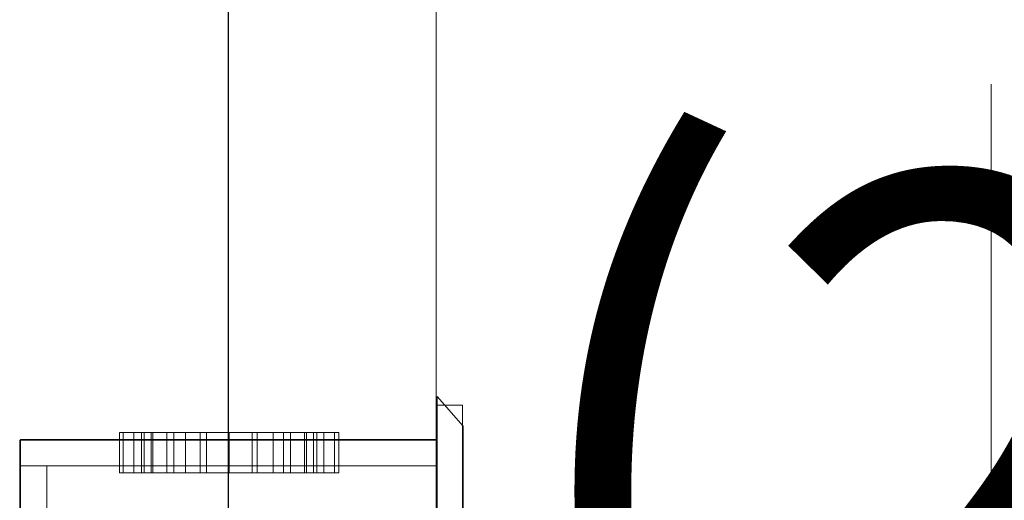
# Model space of a CAD drawing. Units: millimetres. Extents: x -4079 to -3564, y 530 to 737.
# Drawn here: x -3798 to -3798, y 618 to 618 of the extents above; entities that cross this region are included whole.
import ezdxf

# ---------------------------------------------------------------- set-up
doc = ezdxf.new("R2010")
doc.units = ezdxf.units.MM
doc.header["$LTSCALE"] = 0.6
doc.layers.get('0').update_dxf_attribs({"color": 1})
for name, color, linetype, lineweight in [('CE-PT Dados', 7, 'Continuous', 5), ('EL-Condutos (Baixa)', 4, 'Continuous', 25), ('EL-Condutos (Teto)', 4, 'Continuous', 25), ('EL-Tomadas', 3, 'Continuous', 20), ('IFC-Caixa de passagem-Contorno', 2, 'Continuous', 5), ('LO-Caixa', 9, 'Continuous', 18)]:
    doc.layers.add(name, color=color, linetype=linetype, lineweight=lineweight)
doc.styles.add('ARIAL', font='arial.ttf')

msp = doc.modelspace()

# ---------------------------------------------------------------- linework, layer by layer
at = {"lineweight": 5}
for p, q in [((-3797.83376, 615.19319), (-3797.83376, 618.64319)), ((-3797.83376, 618.64319), (-3797.83376, 615.19319))]:
    msp.add_line(p, q, dxfattribs=at)
msp.add_lwpolyline([(-3797.83376, 618.84319), (-3797.83376, 615.14319)], dxfattribs=at)
at = {"layer": 'CE-PT Dados'}
msp.add_line((-3797.70717, 617.59424), (-3797.70717, 617.74545), dxfattribs=at)
at = {"layer": 'EL-Condutos (Baixa)'}
msp.add_spline([(-3797.88114, 616.28115), (-3797.88114, 616.35721), (-3797.88114, 616.42865), (-3797.88114, 616.49579), (-3797.88114, 616.55896), (-3797.88114, 616.61847), (-3797.88114, 616.67465), (-3797.88114, 616.72782), (-3797.88114, 616.77829), (-3797.88114, 616.8264), (-3797.88114, 616.87245), (-3797.88114, 616.91677), (-3797.88114, 616.95969), (-3797.88114, 617.00152), (-3797.88114, 617.04258), (-3797.88114, 617.08319), (-3797.88114, 617.12369), (-3797.88114, 617.16437), (-3797.88114, 617.20558), (-3797.88114, 617.24762), (-3797.88114, 617.29083), (-3797.88114, 617.33551), (-3797.88114, 617.38199), (-3797.88114, 617.4306), (-3797.88114, 617.48164), (-3797.88114, 617.53546), (-3797.88114, 617.59235), (-3797.88114, 617.65265), (-3797.88114, 617.71668), (-3797.88114, 617.78476), (-3797.88114, 617.8572)], degree=3, dxfattribs=at)
at = {"layer": 'EL-Condutos (Teto)'}
msp.add_spline([(-3795.74678, 619.62783), (-3795.84016, 619.50839), (-3795.92803, 619.396), (-3796.01081, 619.29013), (-3796.08891, 619.19023), (-3796.16276, 619.09577), (-3796.23277, 619.00622), (-3796.29937, 618.92104), (-3796.36296, 618.8397), (-3796.42397, 618.76166), (-3796.48282, 618.6864), (-3796.53992, 618.61336), (-3796.59569, 618.54203), (-3796.65055, 618.47185), (-3796.70492, 618.40231), (-3796.75921, 618.33286), (-3796.81385, 618.26298), (-3796.86926, 618.19211), (-3796.92584, 618.11974), (-3796.98402, 618.04532), (-3797.04422, 617.96833), (-3797.10685, 617.88822), (-3797.17234, 617.80446), (-3797.24109, 617.71651), (-3797.31354, 617.62385), (-3797.39009, 617.52593), (-3797.47117, 617.42223), (-3797.55719, 617.3122), (-3797.64858, 617.19531), (-3797.74574, 617.07104), (-3797.8491, 616.93883)], degree=3, dxfattribs=at)
at = {"layer": 'IFC-Caixa de passagem-Contorno'}
for p, q in [((-3797.83378, 617.51624), (-3797.83378, 617.67224)), ((-3797.82778, 617.67224), (-3797.83378, 617.67224)), ((-3797.82778, 617.51624), (-3797.82778, 617.67224)), ((-3797.92878, 617.52424), (-3797.92878, 617.66424)), ((-3797.83378, 617.66424), (-3797.92878, 617.66424))]:
    msp.add_line(p, q, dxfattribs=at)
at = {"layer": 'LO-Caixa'}
for p, q in [((-3797.83358, 617.67424), (-3797.83358, 617.51424)), ((-3797.83358, 617.51424), (-3797.83358, 617.67424)), ((-3797.82758, 617.66744), (-3797.83358, 617.67424)), ((-3797.83358, 617.67424), (-3797.82758, 617.66744)), ((-3797.82758, 617.66744), (-3797.82758, 617.52144)), ((-3797.82758, 617.52144), (-3797.82758, 617.66744)), ((-3797.90518, 617.66604), (-3797.90598, 617.66604)), ((-3797.90598, 617.66604), (-3797.90598, 617.65684)), ((-3797.90598, 617.66604), (-3797.90518, 617.66604)), ((-3797.90518, 617.66604), (-3797.90598, 617.66604)), ((-3797.90598, 617.66604), (-3797.90518, 617.66604)), ((-3797.90598, 617.65684), (-3797.90598, 617.66604)), ((-3797.90278, 617.66604), (-3797.90518, 617.66604)), ((-3797.90518, 617.66604), (-3797.90518, 617.65684)), ((-3797.90518, 617.66604), (-3797.90518, 617.65684)), ((-3797.90518, 617.66604), (-3797.90278, 617.66604)), ((-3797.90278, 617.66604), (-3797.90518, 617.66604)), ((-3797.90518, 617.66604), (-3797.90278, 617.66604)), ((-3797.90518, 617.65684), (-3797.90518, 617.66604)), ((-3797.90518, 617.65684), (-3797.90518, 617.66604)), ((-3797.89878, 617.66604), (-3797.90278, 617.66604)), ((-3797.90278, 617.66604), (-3797.90278, 617.65684)), ((-3797.90278, 617.66604), (-3797.90278, 617.65684)), ((-3797.90278, 617.66604), (-3797.89878, 617.66604)), ((-3797.89878, 617.66604), (-3797.90278, 617.66604)), ((-3797.90278, 617.66604), (-3797.89878, 617.66604)), ((-3797.90278, 617.65684), (-3797.90278, 617.66604)), ((-3797.90278, 617.65684), (-3797.90278, 617.66604)), ((-3797.90038, 617.66604), (-3797.90098, 617.66604)), ((-3797.90098, 617.66604), (-3797.90038, 617.66604)), ((-3797.90098, 617.65684), (-3797.90098, 617.66604)), ((-3797.89838, 617.66604), (-3797.90038, 617.66604)), ((-3797.90038, 617.66604), (-3797.89838, 617.66604)), ((-3797.90038, 617.65684), (-3797.90038, 617.66604)), ((-3797.90038, 617.65684), (-3797.90038, 617.66604)), ((-3797.89358, 617.66604), (-3797.89878, 617.66604)), ((-3797.89878, 617.66604), (-3797.89878, 617.65684)), ((-3797.89878, 617.66604), (-3797.89878, 617.65684)), ((-3797.89878, 617.66604), (-3797.89358, 617.66604)), ((-3797.89358, 617.66604), (-3797.89878, 617.66604)), ((-3797.89878, 617.66604), (-3797.89358, 617.66604)), ((-3797.89878, 617.65684), (-3797.89878, 617.66604)), ((-3797.89878, 617.65684), (-3797.89878, 617.66604)), ((-3797.89518, 617.66604), (-3797.89838, 617.66604)), ((-3797.89838, 617.66604), (-3797.89518, 617.66604)), ((-3797.89838, 617.65684), (-3797.89838, 617.66604)), ((-3797.89838, 617.65684), (-3797.89838, 617.66604)), ((-3797.89098, 617.66604), (-3797.89518, 617.66604)), ((-3797.89518, 617.66604), (-3797.89098, 617.66604)), ((-3797.89518, 617.65684), (-3797.89518, 617.66604)), ((-3797.89518, 617.65684), (-3797.89518, 617.66604)), ((-3797.88758, 617.66604), (-3797.89358, 617.66604)), ((-3797.89358, 617.66604), (-3797.89358, 617.65684)), ((-3797.89358, 617.66604), (-3797.89358, 617.65684)), ((-3797.89358, 617.66604), (-3797.88758, 617.66604)), ((-3797.88758, 617.66604), (-3797.89358, 617.66604)), ((-3797.89358, 617.66604), (-3797.88758, 617.66604)), ((-3797.89358, 617.65684), (-3797.89358, 617.66604)), ((-3797.89358, 617.65684), (-3797.89358, 617.66604)), ((-3797.88618, 617.66604), (-3797.89098, 617.66604)), ((-3797.89098, 617.66604), (-3797.88618, 617.66604)), ((-3797.89098, 617.65684), (-3797.89098, 617.66604)), ((-3797.89098, 617.65684), (-3797.89098, 617.66604)), ((-3797.88758, 617.65684), (-3797.88758, 617.66604)), ((-3797.88758, 617.66604), (-3797.88098, 617.66604)), ((-3797.88098, 617.66604), (-3797.88758, 617.66604)), ((-3797.88758, 617.66604), (-3797.88758, 617.65684)), ((-3797.88098, 617.66604), (-3797.88758, 617.66604)), ((-3797.88758, 617.66604), (-3797.88098, 617.66604)), ((-3797.88758, 617.66604), (-3797.88758, 617.65684)), ((-3797.88758, 617.65684), (-3797.88758, 617.66604)), ((-3797.88098, 617.66604), (-3797.88618, 617.66604)), ((-3797.88618, 617.66604), (-3797.88098, 617.66604)), ((-3797.88618, 617.66604), (-3797.88618, 617.65684)), ((-3797.88618, 617.65684), (-3797.88618, 617.66604)), ((-3797.87578, 617.66604), (-3797.88098, 617.66604)), ((-3797.88098, 617.66604), (-3797.87578, 617.66604)), ((-3797.88098, 617.65684), (-3797.88098, 617.66604)), ((-3797.88098, 617.65684), (-3797.88098, 617.66604)), ((-3797.88098, 617.66604), (-3797.88098, 617.65684)), ((-3797.88098, 617.66604), (-3797.87458, 617.66604)), ((-3797.87458, 617.66604), (-3797.88098, 617.66604)), ((-3797.88098, 617.66604), (-3797.88098, 617.65684)), ((-3797.87458, 617.66604), (-3797.88098, 617.66604)), ((-3797.88098, 617.66604), (-3797.87458, 617.66604)), ((-3797.88098, 617.65684), (-3797.88098, 617.66604)), ((-3797.88098, 617.65684), (-3797.88098, 617.66604)), ((-3797.87098, 617.66604), (-3797.87578, 617.66604)), ((-3797.87578, 617.66604), (-3797.87098, 617.66604)), ((-3797.87578, 617.65684), (-3797.87578, 617.66604)), ((-3797.87578, 617.65684), (-3797.87578, 617.66604)), ((-3797.87458, 617.66604), (-3797.87458, 617.65684)), ((-3797.87458, 617.66604), (-3797.86858, 617.66604)), ((-3797.86858, 617.66604), (-3797.87458, 617.66604)), ((-3797.87458, 617.66604), (-3797.87458, 617.65684)), ((-3797.86858, 617.66604), (-3797.87458, 617.66604)), ((-3797.87458, 617.66604), (-3797.86858, 617.66604)), ((-3797.87458, 617.65684), (-3797.87458, 617.66604)), ((-3797.87458, 617.65684), (-3797.87458, 617.66604)), ((-3797.86698, 617.66604), (-3797.87098, 617.66604)), ((-3797.87098, 617.66604), (-3797.86698, 617.66604)), ((-3797.87098, 617.65684), (-3797.87098, 617.66604)), ((-3797.87098, 617.65684), (-3797.87098, 617.66604)), ((-3797.86858, 617.66604), (-3797.86858, 617.65684)), ((-3797.86858, 617.66604), (-3797.86338, 617.66604)), ((-3797.86338, 617.66604), (-3797.86858, 617.66604)), ((-3797.86858, 617.66604), (-3797.86858, 617.65684)), ((-3797.86338, 617.66604), (-3797.86858, 617.66604)), ((-3797.86858, 617.66604), (-3797.86338, 617.66604)), ((-3797.86858, 617.65684), (-3797.86858, 617.66604)), ((-3797.86858, 617.65684), (-3797.86858, 617.66604)), ((-3797.86378, 617.66604), (-3797.86698, 617.66604)), ((-3797.86698, 617.66604), (-3797.86378, 617.66604)), ((-3797.86698, 617.65684), (-3797.86698, 617.66604)), ((-3797.86698, 617.65684), (-3797.86698, 617.66604)), ((-3797.86178, 617.66604), (-3797.86378, 617.66604)), ((-3797.86378, 617.66604), (-3797.86178, 617.66604)), ((-3797.86378, 617.65684), (-3797.86378, 617.66604)), ((-3797.86378, 617.65684), (-3797.86378, 617.66604)), ((-3797.86338, 617.66604), (-3797.86338, 617.65684)), ((-3797.86338, 617.66604), (-3797.85938, 617.66604)), ((-3797.85938, 617.66604), (-3797.86338, 617.66604)), ((-3797.86338, 617.66604), (-3797.86338, 617.65684)), ((-3797.85938, 617.66604), (-3797.86338, 617.66604)), ((-3797.86338, 617.66604), (-3797.85938, 617.66604)), ((-3797.86338, 617.65684), (-3797.86338, 617.66604)), ((-3797.86338, 617.65684), (-3797.86338, 617.66604)), ((-3797.86098, 617.66604), (-3797.86178, 617.66604)), ((-3797.86178, 617.66604), (-3797.86098, 617.66604)), ((-3797.86178, 617.65684), (-3797.86178, 617.66604)), ((-3797.86178, 617.65684), (-3797.86178, 617.66604)), ((-3797.86098, 617.65684), (-3797.86098, 617.66604)), ((-3797.85938, 617.66604), (-3797.85938, 617.65684)), ((-3797.85938, 617.66604), (-3797.85698, 617.66604)), ((-3797.85698, 617.66604), (-3797.85938, 617.66604)), ((-3797.85938, 617.66604), (-3797.85938, 617.65684)), ((-3797.85698, 617.66604), (-3797.85938, 617.66604)), ((-3797.85938, 617.66604), (-3797.85698, 617.66604)), ((-3797.85938, 617.65684), (-3797.85938, 617.66604)), ((-3797.85938, 617.65684), (-3797.85938, 617.66604)), ((-3797.85698, 617.66604), (-3797.85698, 617.65684)), ((-3797.85698, 617.66604), (-3797.85598, 617.66604)), ((-3797.85598, 617.66604), (-3797.85698, 617.66604)), ((-3797.85698, 617.66604), (-3797.85698, 617.65684)), ((-3797.85598, 617.66604), (-3797.85698, 617.66604)), ((-3797.85698, 617.66604), (-3797.85598, 617.66604)), ((-3797.85698, 617.65684), (-3797.85698, 617.66604)), ((-3797.85698, 617.65684), (-3797.85698, 617.66604)), ((-3797.85598, 617.66604), (-3797.85598, 617.65684)), ((-3797.85598, 617.65684), (-3797.85598, 617.66604)), ((-3797.92858, 617.52444), (-3797.92858, 617.66444)), ((-3797.92858, 617.66444), (-3797.83358, 617.66444)), ((-3797.92858, 617.66444), (-3797.83358, 617.66444)), ((-3797.92858, 617.66444), (-3797.92858, 617.52444)), ((-3797.83358, 617.66444), (-3797.83358, 617.52444)), ((-3797.83358, 617.52444), (-3797.83358, 617.66444)), ((-3797.92858, 617.65844), (-3797.83358, 617.65844)), ((-3797.83358, 617.65844), (-3797.92858, 617.65844)), ((-3797.92858, 617.53044), (-3797.92858, 617.65844)), ((-3797.92858, 617.65844), (-3797.92858, 617.53044)), ((-3797.92858, 617.65844), (-3797.92258, 617.65844)), ((-3797.92858, 617.65844), (-3797.92258, 617.65844)), ((-3797.92858, 617.65844), (-3797.92858, 617.53044)), ((-3797.92858, 617.53044), (-3797.92858, 617.65844)), ((-3797.92258, 617.53044), (-3797.92258, 617.65844)), ((-3797.92258, 617.65844), (-3797.92258, 617.53044)), ((-3797.83358, 617.53044), (-3797.83358, 617.65844)), ((-3797.83358, 617.65844), (-3797.83358, 617.53044)), ((-3797.90598, 617.65684), (-3797.90518, 617.65684)), ((-3797.90518, 617.65684), (-3797.90598, 617.65684)), ((-3797.90518, 617.65684), (-3797.90598, 617.65684)), ((-3797.90598, 617.65684), (-3797.90518, 617.65684)), ((-3797.90518, 617.65684), (-3797.90278, 617.65684)), ((-3797.90278, 617.65684), (-3797.90518, 617.65684)), ((-3797.90278, 617.65684), (-3797.90518, 617.65684)), ((-3797.90518, 617.65684), (-3797.90278, 617.65684)), ((-3797.90278, 617.65684), (-3797.89878, 617.65684)), ((-3797.89878, 617.65684), (-3797.90278, 617.65684)), ((-3797.89878, 617.65684), (-3797.90278, 617.65684)), ((-3797.90278, 617.65684), (-3797.89878, 617.65684)), ((-3797.90038, 617.65684), (-3797.90098, 617.65684)), ((-3797.90098, 617.65684), (-3797.90038, 617.65684)), ((-3797.89838, 617.65684), (-3797.90038, 617.65684)), ((-3797.90038, 617.65684), (-3797.89838, 617.65684)), ((-3797.89878, 617.65684), (-3797.89358, 617.65684)), ((-3797.89358, 617.65684), (-3797.89878, 617.65684)), ((-3797.89358, 617.65684), (-3797.89878, 617.65684)), ((-3797.89878, 617.65684), (-3797.89358, 617.65684)), ((-3797.89518, 617.65684), (-3797.89838, 617.65684)), ((-3797.89838, 617.65684), (-3797.89518, 617.65684)), ((-3797.89098, 617.65684), (-3797.89518, 617.65684)), ((-3797.89518, 617.65684), (-3797.89098, 617.65684)), ((-3797.89358, 617.65684), (-3797.88758, 617.65684)), ((-3797.88758, 617.65684), (-3797.89358, 617.65684)), ((-3797.88758, 617.65684), (-3797.89358, 617.65684)), ((-3797.89358, 617.65684), (-3797.88758, 617.65684)), ((-3797.88618, 617.65684), (-3797.89098, 617.65684)), ((-3797.89098, 617.65684), (-3797.88618, 617.65684)), ((-3797.88758, 617.65684), (-3797.88098, 617.65684)), ((-3797.88098, 617.65684), (-3797.88758, 617.65684)), ((-3797.88758, 617.65684), (-3797.88098, 617.65684)), ((-3797.88098, 617.65684), (-3797.88758, 617.65684)), ((-3797.88618, 617.65684), (-3797.88098, 617.65684)), ((-3797.88098, 617.65684), (-3797.88618, 617.65684)), ((-3797.88098, 617.65684), (-3797.87578, 617.65684)), ((-3797.87578, 617.65684), (-3797.88098, 617.65684)), ((-3797.88098, 617.65684), (-3797.87458, 617.65684)), ((-3797.87458, 617.65684), (-3797.88098, 617.65684)), ((-3797.88098, 617.65684), (-3797.87458, 617.65684)), ((-3797.87458, 617.65684), (-3797.88098, 617.65684)), ((-3797.87578, 617.65684), (-3797.87098, 617.65684)), ((-3797.87098, 617.65684), (-3797.87578, 617.65684)), ((-3797.87458, 617.65684), (-3797.86858, 617.65684)), ((-3797.86858, 617.65684), (-3797.87458, 617.65684)), ((-3797.87458, 617.65684), (-3797.86858, 617.65684)), ((-3797.86858, 617.65684), (-3797.87458, 617.65684)), ((-3797.87098, 617.65684), (-3797.86698, 617.65684)), ((-3797.86698, 617.65684), (-3797.87098, 617.65684)), ((-3797.86858, 617.65684), (-3797.86338, 617.65684)), ((-3797.86338, 617.65684), (-3797.86858, 617.65684)), ((-3797.86858, 617.65684), (-3797.86338, 617.65684)), ((-3797.86338, 617.65684), (-3797.86858, 617.65684)), ((-3797.86698, 617.65684), (-3797.86378, 617.65684)), ((-3797.86378, 617.65684), (-3797.86698, 617.65684)), ((-3797.86378, 617.65684), (-3797.86178, 617.65684)), ((-3797.86178, 617.65684), (-3797.86378, 617.65684)), ((-3797.86338, 617.65684), (-3797.85938, 617.65684)), ((-3797.85938, 617.65684), (-3797.86338, 617.65684)), ((-3797.86338, 617.65684), (-3797.85938, 617.65684)), ((-3797.85938, 617.65684), (-3797.86338, 617.65684)), ((-3797.86178, 617.65684), (-3797.86098, 617.65684)), ((-3797.86098, 617.65684), (-3797.86178, 617.65684)), ((-3797.85938, 617.65684), (-3797.85698, 617.65684)), ((-3797.85698, 617.65684), (-3797.85938, 617.65684)), ((-3797.85938, 617.65684), (-3797.85698, 617.65684)), ((-3797.85698, 617.65684), (-3797.85938, 617.65684)), ((-3797.85698, 617.65684), (-3797.85598, 617.65684)), ((-3797.85598, 617.65684), (-3797.85698, 617.65684)), ((-3797.85698, 617.65684), (-3797.85598, 617.65684)), ((-3797.85598, 617.65684), (-3797.85698, 617.65684))]:
    msp.add_line(p, q, dxfattribs=at)

# ---------------------------------------------------------------- texts
at = {"layer": 'EL-Tomadas', "insert": (-3797.81792, 617.56059), "char_height": 0.125, "width": 0.601372, "attachment_point": 7, "line_spacing_factor": 0.6, "style": 'ARIAL'}
msp.add_mtext('(2x)', dxfattribs=at)

doc.saveas('drawing.dxf')
